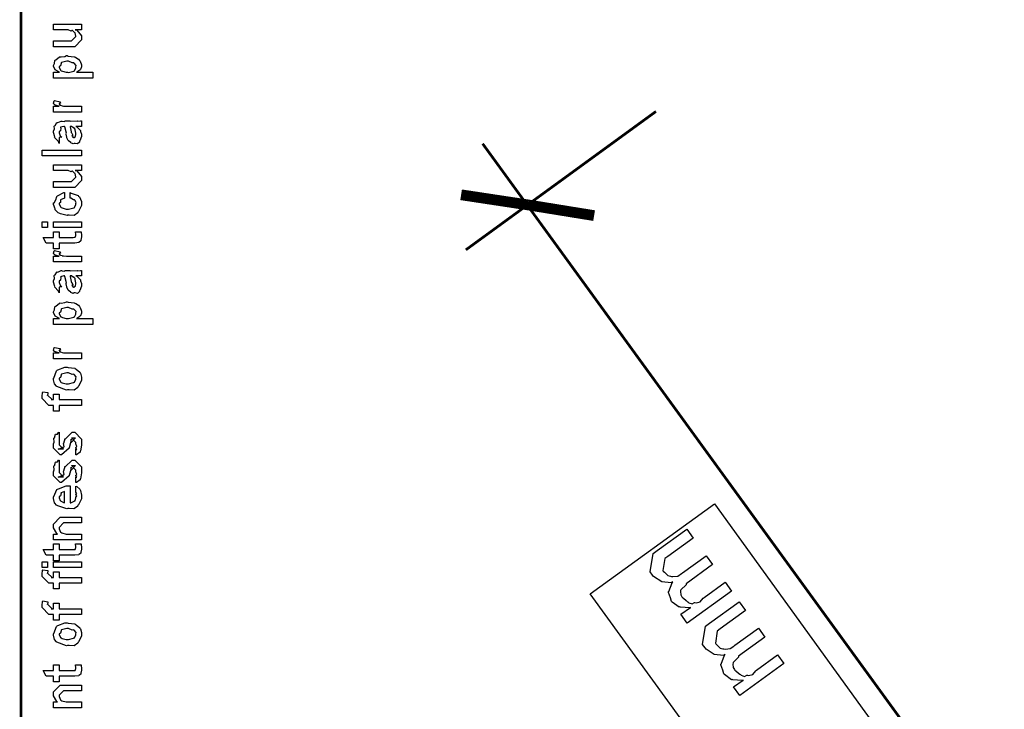
# Model space of a CAD drawing. Extents: x 0.3 to 8, y 0.3 to 11.5.
# Drawn here: x 0.3 to 1.5, y 8.5 to 9.4 of the extents above; entities that cross this region are included whole.
import ezdxf

# ---------------------------------------------------------------- set-up
doc = ezdxf.new("R2010")
doc.units = 0
doc.layers.get('0').update_dxf_attribs({"linetype": 'CONTINUOUS'})

msp = doc.modelspace()

# ---------------------------------------------------------------- linework, layer by layer
at = {"color": 0}
for points, const_width in [([(0.314144, 11.3765), (0.314144, 0.594021)], 0.003333), ([(0.942508, 9.15321), (1.10169, 9.26904)], 0.003333), ([(0.886682, 9.22906), (1.79331, 7.98156)], 0.003333), ([(0.942508, 9.15321), (0.859989, 9.16569)], 0.013333), ([(0.942508, 9.15321), (1.02497, 9.13986)], 0.013333), ([(0.942508, 9.15321), (0.865849, 9.09739)], 0.003333)]:
    msp.add_lwpolyline(points, dxfattribs=dict(at, const_width=const_width))
for points in [[(0.389232, 9.37039), (0.381419, 9.37039), (0.383372, 9.36974), (0.389232, 9.36274), (0.389232, 9.3604), (0.389232, 9.35781), (0.380768, 9.34933), (0.375343, 9.34933), (0.354292, 9.34933), (0.354292, 9.3565), (0.371871, 9.3565), (0.376644, 9.3565), (0.382288, 9.36193), (0.382288, 9.36257), (0.382288, 9.36257), (0.381201, 9.36638), (0.380985, 9.36669), (0.380985, 9.36669), (0.380497, 9.36703), (0.377838, 9.36936), (0.377513, 9.36951), (0.377513, 9.36947), (0.376319, 9.36849), (0.372467, 9.37039), (0.371219, 9.37039), (0.354292, 9.37039), (0.354292, 9.37733), (0.389232, 9.37733), (0.389232, 9.37039)], [(0.403338, 9.31039), (0.354292, 9.31039), (0.354292, 9.31754), (0.361671, 9.31754), (0.361671, 9.31754), (0.356517, 9.32069), (0.356246, 9.32101), (0.356354, 9.32107), (0.354292, 9.32476), (0.354292, 9.32601), (0.35451, 9.32596), (0.355703, 9.32835), (0.356082, 9.33203), (0.356463, 9.33251), (0.357222, 9.3329), (0.36205, 9.33664), (0.362756, 9.33686), (0.364113, 9.33669), (0.368453, 9.33729), (0.370676, 9.33837), (0.371436, 9.33837), (0.372629, 9.33778), (0.380063, 9.33692), (0.380768, 9.33664), (0.381961, 9.33604), (0.385433, 9.33399), (0.386682, 9.33242), (0.387061, 9.33188), (0.387604, 9.33128), (0.389232, 9.32682), (0.389232, 9.32536), (0.389232, 9.32422), (0.387767, 9.32112), (0.387496, 9.32081), (0.387278, 9.32015), (0.383372, 9.31776), (0.382938, 9.31754), (0.403338, 9.31754), (0.403338, 9.31039)], [(0.371871, 9.31754), (0.373064, 9.31749), (0.379465, 9.31917), (0.3799, 9.3195), (0.380606, 9.31956), (0.382288, 9.32308), (0.382288, 9.32428), (0.382288, 9.32428), (0.382504, 9.32611), (0.380117, 9.32894), (0.379683, 9.32926), (0.379683, 9.32926), (0.377567, 9.32938), (0.373118, 9.33143), (0.371653, 9.33143), (0.371057, 9.33138), (0.364275, 9.32958), (0.36384, 9.32926), (0.364113, 9.3285), (0.363299, 9.32557), (0.361236, 9.32476), (0.361236, 9.32449), (0.361236, 9.3234), (0.363569, 9.31982), (0.364058, 9.3195), (0.365414, 9.31896), (0.370243, 9.31754), (0.371871, 9.31754)], [(0.389232, 9.26833), (0.354292, 9.26833), (0.354292, 9.2755), (0.361236, 9.2755), (0.360532, 9.27567), (0.355811, 9.27729), (0.355594, 9.27746), (0.355594, 9.27746), (0.354292, 9.27875), (0.354292, 9.27919), (0.35451, 9.27914), (0.355378, 9.28217), (0.355594, 9.28244), (0.362539, 9.28093), (0.36281, 9.28065), (0.363136, 9.27914), (0.361236, 9.27897), (0.361236, 9.27897), (0.361236, 9.27849), (0.362104, 9.27713), (0.362322, 9.27701), (0.363026, 9.27686), (0.365251, 9.27615), (0.365306, 9.27593), (0.36536, 9.27593), (0.366663, 9.27576), (0.370568, 9.2755), (0.371871, 9.2755), (0.389232, 9.2755), (0.389232, 9.26833)], [(0.382288, 9.25043), (0.383481, 9.25006), (0.387386, 9.24588), (0.387713, 9.24544), (0.388092, 9.24425), (0.389232, 9.24089), (0.389232, 9.23981), (0.389232, 9.23785), (0.387061, 9.23242), (0.386628, 9.23199), (0.386464, 9.23107), (0.384024, 9.22879), (0.381093, 9.22939), (0.380117, 9.22939), (0.380117, 9.22939), (0.378978, 9.22868), (0.376101, 9.23008), (0.375776, 9.23025), (0.375776, 9.23025), (0.375722, 9.23042), (0.372901, 9.23258), (0.372739, 9.23286), (0.372739, 9.23286), (0.370893, 9.23639), (0.370785, 9.23676), (0.371111, 9.23699), (0.370189, 9.24078), (0.370135, 9.24132), (0.370406, 9.24192), (0.368344, 9.24989), (0.368181, 9.25043), (0.368181, 9.25043), (0.367367, 9.25043), (0.367096, 9.25043), (0.367096, 9.25043), (0.363136, 9.24935), (0.362972, 9.24914), (0.363353, 9.24832), (0.36319, 9.24517), (0.361236, 9.24403), (0.361236, 9.24371), (0.361236, 9.24251), (0.362485, 9.23899), (0.362756, 9.23872), (0.363299, 9.2385), (0.364708, 9.23708), (0.361725, 9.23665), (0.361236, 9.23654), (0.361236, 9.22939), (0.361236, 9.22939), (0.360803, 9.23172), (0.360368, 9.23199), (0.360368, 9.23199), (0.356028, 9.23643), (0.355811, 9.23699), (0.356028, 9.23747), (0.354292, 9.24278), (0.354292, 9.24457), (0.354564, 9.24457), (0.355486, 9.24729), (0.355378, 9.25087), (0.355594, 9.25131), (0.3563, 9.25168), (0.358686, 9.25521), (0.359067, 9.25543), (0.359608, 9.25521), (0.363949, 9.25706), (0.364492, 9.25717), (0.365251, 9.25678), (0.367964, 9.25646), (0.368778, 9.25738), (0.369049, 9.25738), (0.374692, 9.25738), (0.375722, 9.25678), (0.383589, 9.25738), (0.383589, 9.25738), (0.384511, 9.25678), (0.388037, 9.25738), (0.389232, 9.25738), (0.389232, 9.25043), (0.388689, 9.25037), (0.38386, 9.25043), (0.382288, 9.25043)], [(0.375125, 9.25043), (0.375289, 9.24994), (0.376319, 9.24365), (0.376428, 9.24283), (0.377079, 9.24224), (0.378272, 9.23958), (0.377025, 9.23893), (0.377079, 9.23893), (0.377567, 9.23872), (0.378924, 9.23757), (0.377947, 9.23719), (0.377947, 9.23719), (0.378326, 9.23708), (0.37914, 9.23654), (0.379465, 9.23654), (0.3799, 9.23654), (0.381256, 9.23763), (0.381419, 9.23785), (0.38169, 9.23785), (0.382288, 9.24094), (0.382288, 9.24197), (0.382288, 9.24197), (0.381365, 9.24621), (0.381201, 9.24653), (0.381201, 9.24653), (0.381093, 9.24707), (0.379194, 9.2494), (0.379032, 9.24957), (0.37914, 9.24935), (0.37914, 9.24854), (0.376915, 9.25043), (0.376211, 9.25043), (0.375125, 9.25043)], [(0.389232, 9.21386), (0.340186, 9.21386), (0.340186, 9.22103), (0.389232, 9.22103), (0.389232, 9.21386)], [(0.389232, 9.19596), (0.381419, 9.19596), (0.383372, 9.19532), (0.389232, 9.18832), (0.389232, 9.18599), (0.389232, 9.18338), (0.380768, 9.17492), (0.375343, 9.17492), (0.354292, 9.17492), (0.354292, 9.18207), (0.371871, 9.18207), (0.376644, 9.18207), (0.382288, 9.1875), (0.382288, 9.18815), (0.382288, 9.18815), (0.381201, 9.19194), (0.380985, 9.19228), (0.380985, 9.19228), (0.380497, 9.1926), (0.377838, 9.19493), (0.377513, 9.1951), (0.377513, 9.19504), (0.376319, 9.19407), (0.372467, 9.19596), (0.371219, 9.19596), (0.354292, 9.19596), (0.354292, 9.2029), (0.389232, 9.2029), (0.389232, 9.19596)], [(0.375125, 9.16163), (0.375125, 9.16857), (0.376265, 9.16781), (0.384892, 9.16461), (0.385542, 9.16401), (0.386464, 9.16319), (0.389232, 9.15728), (0.389232, 9.15533), (0.389232, 9.15261), (0.385596, 9.14512), (0.384892, 9.14447), (0.384565, 9.14312), (0.3799, 9.14014), (0.373878, 9.14057), (0.371871, 9.14057), (0.371219, 9.13997), (0.362972, 9.14199), (0.362322, 9.14231), (0.362322, 9.14231), (0.360368, 9.14339), (0.356571, 9.14708), (0.356246, 9.14774), (0.356354, 9.14833), (0.354292, 9.15369), (0.354292, 9.15554), (0.35516, 9.15571), (0.357222, 9.15929), (0.358361, 9.16363), (0.35885, 9.16422), (0.3595, 9.16456), (0.367042, 9.1684), (0.368181, 9.16857), (0.368181, 9.16163), (0.368181, 9.16146), (0.363244, 9.1595), (0.362972, 9.15924), (0.363299, 9.15858), (0.36319, 9.15597), (0.361236, 9.15549), (0.361236, 9.15533), (0.361236, 9.15414), (0.363407, 9.15022), (0.36384, 9.1499), (0.365197, 9.14931), (0.370025, 9.14774), (0.371653, 9.14774), (0.372901, 9.14768), (0.379465, 9.14936), (0.3799, 9.14968), (0.380606, 9.14974), (0.382288, 9.1536), (0.382288, 9.15489), (0.382288, 9.15489), (0.382721, 9.15631), (0.380822, 9.1589), (0.380551, 9.15924), (0.380551, 9.15924), (0.379411, 9.15929), (0.375722, 9.16151), (0.375125, 9.16163)], [(0.347131, 9.12506), (0.340186, 9.12506), (0.340186, 9.13222), (0.347131, 9.13222), (0.347131, 9.12506)], [(0.389232, 9.12506), (0.354292, 9.12506), (0.354292, 9.13222), (0.389232, 9.13222), (0.389232, 9.12506)], [(0.381636, 9.11985), (0.388581, 9.11985), (0.388743, 9.11876), (0.389232, 9.11583), (0.389232, 9.11486), (0.389232, 9.11344), (0.388472, 9.10954), (0.388364, 9.10921), (0.38831, 9.10851), (0.385976, 9.10672), (0.38576, 9.10661), (0.38576, 9.10644), (0.381039, 9.10574), (0.379465, 9.10574), (0.361236, 9.10574), (0.361236, 9.09879), (0.354292, 9.09879), (0.354292, 9.10574), (0.345178, 9.10574), (0.341489, 9.1129), (0.354292, 9.1129), (0.354292, 9.11985), (0.361236, 9.11985), (0.361236, 9.1129), (0.378164, 9.1129), (0.378815, 9.11285), (0.380876, 9.11307), (0.380985, 9.11313), (0.381201, 9.11313), (0.381744, 9.11426), (0.381853, 9.11442), (0.381961, 9.11442), (0.382288, 9.11621), (0.382288, 9.11681), (0.382288, 9.11681), (0.381744, 9.11951), (0.381636, 9.11985)], [(0.389232, 9.08242), (0.354292, 9.08242), (0.354292, 9.08957), (0.361236, 9.08957), (0.360532, 9.08974), (0.355811, 9.09136), (0.355594, 9.09153), (0.355594, 9.09153), (0.354292, 9.09283), (0.354292, 9.09326), (0.35451, 9.09321), (0.355378, 9.09625), (0.355594, 9.09651), (0.362539, 9.095), (0.36281, 9.09472), (0.363136, 9.09321), (0.361236, 9.09304), (0.361236, 9.09304), (0.361236, 9.09256), (0.362104, 9.09119), (0.362322, 9.0911), (0.363026, 9.09093), (0.365251, 9.09022), (0.365306, 9.09), (0.36536, 9.09), (0.366663, 9.08985), (0.370568, 9.08957), (0.371871, 9.08957), (0.389232, 9.08957), (0.389232, 9.08242)], [(0.382288, 9.06506), (0.383481, 9.06467), (0.387386, 9.06049), (0.387713, 9.06006), (0.388092, 9.05886), (0.389232, 9.0555), (0.389232, 9.05442), (0.389232, 9.05246), (0.387061, 9.04704), (0.386628, 9.0466), (0.386464, 9.04568), (0.384024, 9.0434), (0.381093, 9.044), (0.380117, 9.044), (0.380117, 9.044), (0.378978, 9.04329), (0.376101, 9.04471), (0.375776, 9.04486), (0.375776, 9.04486), (0.375722, 9.04503), (0.372901, 9.04719), (0.372739, 9.04747), (0.372739, 9.04747), (0.370893, 9.051), (0.370785, 9.05137), (0.371111, 9.0516), (0.370189, 9.05539), (0.370135, 9.05593), (0.370406, 9.05653), (0.368344, 9.06451), (0.368181, 9.06506), (0.368181, 9.06506), (0.367367, 9.06506), (0.367096, 9.06506), (0.367096, 9.06506), (0.363136, 9.06396), (0.362972, 9.06375), (0.363353, 9.06293), (0.36319, 9.05979), (0.361236, 9.05865), (0.361236, 9.05832), (0.361236, 9.05712), (0.362485, 9.0536), (0.362756, 9.05333), (0.363299, 9.05311), (0.364708, 9.05171), (0.361725, 9.05126), (0.361236, 9.05117), (0.361236, 9.044), (0.361236, 9.044), (0.360803, 9.04633), (0.360368, 9.0466), (0.360368, 9.0466), (0.356028, 9.05106), (0.355811, 9.0516), (0.356028, 9.05208), (0.354292, 9.0574), (0.354292, 9.05919), (0.354564, 9.05919), (0.355486, 9.0619), (0.355378, 9.06549), (0.355594, 9.06592), (0.3563, 9.06629), (0.358686, 9.06982), (0.359067, 9.07004), (0.359608, 9.06982), (0.363949, 9.07167), (0.364492, 9.07178), (0.365251, 9.0714), (0.367964, 9.07107), (0.368778, 9.072), (0.369049, 9.072), (0.374692, 9.072), (0.375722, 9.0714), (0.383589, 9.072), (0.383589, 9.072), (0.384511, 9.0714), (0.388037, 9.072), (0.389232, 9.072), (0.389232, 9.06506), (0.388689, 9.065), (0.38386, 9.06506), (0.382288, 9.06506)], [(0.375125, 9.06506), (0.375289, 9.06456), (0.376319, 9.05826), (0.376428, 9.05746), (0.377079, 9.05686), (0.378272, 9.05419), (0.377025, 9.05354), (0.377079, 9.05354), (0.377567, 9.05333), (0.378924, 9.05219), (0.377947, 9.05181), (0.377947, 9.05181), (0.378326, 9.05171), (0.37914, 9.05117), (0.379465, 9.05117), (0.3799, 9.05117), (0.381256, 9.05225), (0.381419, 9.05246), (0.38169, 9.05246), (0.382288, 9.05556), (0.382288, 9.05658), (0.382288, 9.05658), (0.381365, 9.06082), (0.381201, 9.06114), (0.381201, 9.06114), (0.381093, 9.06168), (0.379194, 9.06401), (0.379032, 9.06418), (0.37914, 9.06396), (0.37914, 9.06315), (0.376915, 9.06506), (0.376211, 9.06506), (0.375125, 9.06506)], [(0.403338, 9.00504), (0.354292, 9.00504), (0.354292, 9.01221), (0.361671, 9.01221), (0.361671, 9.01221), (0.356517, 9.01535), (0.356246, 9.01568), (0.356354, 9.01574), (0.354292, 9.01942), (0.354292, 9.02067), (0.35451, 9.02061), (0.355703, 9.023), (0.356082, 9.02669), (0.356463, 9.02718), (0.357222, 9.02756), (0.36205, 9.03131), (0.362756, 9.03153), (0.364113, 9.03136), (0.368453, 9.03196), (0.370676, 9.03304), (0.371436, 9.03304), (0.372629, 9.03244), (0.380063, 9.03157), (0.380768, 9.03131), (0.381961, 9.03071), (0.385433, 9.02865), (0.386682, 9.02707), (0.387061, 9.02653), (0.387604, 9.02593), (0.389232, 9.02149), (0.389232, 9.02001), (0.389232, 9.01888), (0.387767, 9.01579), (0.387496, 9.01546), (0.387278, 9.01481), (0.383372, 9.01243), (0.382938, 9.01221), (0.403338, 9.01221), (0.403338, 9.00504)], [(0.371871, 9.01221), (0.373064, 9.01215), (0.379465, 9.01383), (0.3799, 9.01417), (0.380606, 9.01421), (0.382288, 9.01774), (0.382288, 9.01893), (0.382288, 9.01893), (0.382504, 9.02078), (0.380117, 9.0236), (0.379683, 9.02393), (0.379683, 9.02393), (0.377567, 9.02403), (0.373118, 9.0261), (0.371653, 9.0261), (0.371057, 9.02604), (0.364275, 9.02425), (0.36384, 9.02393), (0.364113, 9.02317), (0.363299, 9.02024), (0.361236, 9.01942), (0.361236, 9.01915), (0.361236, 9.01807), (0.363569, 9.01449), (0.364058, 9.01417), (0.365414, 9.01361), (0.370243, 9.01221), (0.371871, 9.01221)], [(0.389232, 8.9624), (0.354292, 8.9624), (0.354292, 8.96957), (0.361236, 8.96957), (0.360532, 8.96972), (0.355811, 8.97136), (0.355594, 8.97151), (0.355594, 8.97151), (0.354292, 8.97282), (0.354292, 8.97325), (0.35451, 8.97319), (0.355378, 8.97624), (0.355594, 8.97651), (0.362539, 8.97499), (0.36281, 8.97472), (0.363136, 8.97319), (0.361236, 8.97304), (0.361236, 8.97304), (0.361236, 8.97254), (0.362104, 8.97119), (0.362322, 8.97108), (0.363026, 8.97092), (0.365251, 8.97021), (0.365306, 8.97), (0.36536, 8.97), (0.366663, 8.96983), (0.370568, 8.96957), (0.371871, 8.96957), (0.389232, 8.96957), (0.389232, 8.9624)], [(0.371653, 8.92399), (0.370406, 8.92339), (0.35874, 8.92779), (0.357982, 8.92854), (0.357982, 8.92854), (0.355649, 8.93143), (0.354292, 8.93642), (0.354292, 8.9381), (0.354889, 8.93847), (0.35809, 8.94743), (0.35885, 8.94808), (0.359826, 8.94846), (0.368344, 8.95199), (0.371219, 8.95199), (0.372629, 8.95139), (0.380768, 8.95053), (0.381419, 8.95025), (0.382667, 8.94949), (0.386899, 8.94581), (0.387278, 8.94526), (0.387767, 8.94467), (0.389232, 8.93972), (0.389232, 8.9381), (0.389232, 8.93554), (0.385596, 8.92854), (0.384892, 8.9279), (0.384565, 8.92654), (0.379846, 8.92356), (0.373661, 8.92399), (0.371653, 8.92399)], [(0.371653, 8.93115), (0.372847, 8.9311), (0.379249, 8.93278), (0.379683, 8.93311), (0.380442, 8.93317), (0.382288, 8.93685), (0.382288, 8.9381), (0.382288, 8.9381), (0.382504, 8.93994), (0.380117, 8.94276), (0.379683, 8.94308), (0.379683, 8.94308), (0.377513, 8.94299), (0.372956, 8.94504), (0.371436, 8.94504), (0.370893, 8.94499), (0.364275, 8.94319), (0.36384, 8.94288), (0.364113, 8.94211), (0.363299, 8.93918), (0.361236, 8.93837), (0.361236, 8.9381), (0.361236, 8.93696), (0.363407, 8.93343), (0.36384, 8.93311), (0.365197, 8.93257), (0.370025, 8.93115), (0.371653, 8.93115)], [(0.389232, 8.90451), (0.361236, 8.90451), (0.361236, 8.89757), (0.354292, 8.89757), (0.354292, 8.90451), (0.350603, 8.90451), (0.34865, 8.90451), (0.340186, 8.91297), (0.340186, 8.91558), (0.340511, 8.91558), (0.340892, 8.92068), (0.341054, 8.92122), (0.347347, 8.92036), (0.347347, 8.91943), (0.347131, 8.91732), (0.347131, 8.91667), (0.347131, 8.9171), (0.352774, 8.91168), (0.351688, 8.91168), (0.354292, 8.91168), (0.354292, 8.91862), (0.361236, 8.91862), (0.361236, 8.91168), (0.389232, 8.91168), (0.389232, 8.90451)], [(0.382288, 8.84321), (0.382288, 8.85015), (0.382396, 8.84999), (0.383156, 8.84999), (0.382288, 8.85172), (0.382288, 8.85232), (0.382288, 8.85232), (0.383156, 8.85346), (0.382288, 8.85667), (0.382288, 8.85775), (0.382288, 8.85861), (0.376644, 8.86426), (0.378815, 8.86426), (0.381853, 8.86426), (0.376211, 8.85861), (0.376211, 8.86253), (0.375343, 8.85796), (0.373824, 8.85189), (0.373824, 8.85167), (0.364492, 8.84321), (0.362756, 8.84321), (0.354292, 8.85167), (0.354292, 8.85667), (0.354292, 8.85667), (0.355378, 8.859), (0.354997, 8.86372), (0.35516, 8.86426), (0.355594, 8.86421), (0.35706, 8.86876), (0.357331, 8.86903), (0.357547, 8.86871), (0.359554, 8.86893), (0.360803, 8.8711), (0.361236, 8.87121), (0.361236, 8.86426), (0.361236, 8.86372), (0.361236, 8.86247), (0.361236, 8.86208), (0.361236, 8.86139), (0.361236, 8.85829), (0.361236, 8.85732), (0.361236, 8.85579), (0.366879, 8.85015), (0.364058, 8.85015), (0.360151, 8.85015), (0.365794, 8.85232), (0.365794, 8.85146), (0.366228, 8.85297), (0.36639, 8.85281), (0.367693, 8.85335), (0.366987, 8.8571), (0.367096, 8.85775), (0.368832, 8.86361), (0.368832, 8.86274), (0.377729, 8.87121), (0.378164, 8.87121), (0.380768, 8.87121), (0.389232, 8.86274), (0.389232, 8.85775), (0.389232, 8.85519), (0.387767, 8.8481), (0.387496, 8.84754), (0.387332, 8.84662), (0.382829, 8.84338), (0.382288, 8.84321)], [(0.382288, 8.80875), (0.382288, 8.81569), (0.382396, 8.81554), (0.383156, 8.81554), (0.382288, 8.81728), (0.382288, 8.81788), (0.382288, 8.81788), (0.383156, 8.81901), (0.382288, 8.82221), (0.382288, 8.82329), (0.382288, 8.82417), (0.376644, 8.82981), (0.378815, 8.82981), (0.381853, 8.82981), (0.376211, 8.82417), (0.376211, 8.82807), (0.375343, 8.82351), (0.373824, 8.81743), (0.373824, 8.81722), (0.364492, 8.80875), (0.362756, 8.80875), (0.354292, 8.81722), (0.354292, 8.82221), (0.354292, 8.82221), (0.355378, 8.82454), (0.354997, 8.82926), (0.35516, 8.82981), (0.355594, 8.82975), (0.35706, 8.83431), (0.357331, 8.83458), (0.357547, 8.83425), (0.359554, 8.83447), (0.360803, 8.83664), (0.361236, 8.83675), (0.361236, 8.82981), (0.361236, 8.82926), (0.361236, 8.82801), (0.361236, 8.82764), (0.361236, 8.82693), (0.361236, 8.82383), (0.361236, 8.82286), (0.361236, 8.82135), (0.366879, 8.81569), (0.364058, 8.81569), (0.360151, 8.81569), (0.365794, 8.81788), (0.365794, 8.817), (0.366228, 8.81853), (0.36639, 8.81836), (0.367693, 8.8189), (0.366987, 8.82264), (0.367096, 8.82329), (0.368832, 8.82915), (0.368832, 8.82829), (0.377729, 8.83675), (0.378164, 8.83675), (0.380768, 8.83675), (0.389232, 8.82829), (0.389232, 8.82329), (0.389232, 8.82075), (0.387767, 8.81364), (0.387496, 8.8131), (0.387332, 8.81218), (0.382829, 8.80892), (0.382288, 8.80875)], [(0.382288, 8.79779), (0.382288, 8.80453), (0.383372, 8.80376), (0.387169, 8.80051), (0.387496, 8.79997), (0.387929, 8.79915), (0.389232, 8.79324), (0.389232, 8.79129), (0.389232, 8.78863), (0.385433, 8.78131), (0.384674, 8.78065), (0.384349, 8.77935), (0.379792, 8.77632), (0.373986, 8.77675), (0.372088, 8.77675), (0.370949, 8.77615), (0.359826, 8.78), (0.359067, 8.78065), (0.358578, 8.78049), (0.355757, 8.7839), (0.354292, 8.78928), (0.354292, 8.79107), (0.354889, 8.79139), (0.358632, 8.80018), (0.3595, 8.80083), (0.360476, 8.80122), (0.370297, 8.80474), (0.373607, 8.80474), (0.373607, 8.80464), (0.374746, 8.80474), (0.375125, 8.80474), (0.375125, 8.7839), (0.375722, 8.7839), (0.380225, 8.78575), (0.380551, 8.78608), (0.381147, 8.78614), (0.382288, 8.78999), (0.382288, 8.79129), (0.382342, 8.79124), (0.383156, 8.79232), (0.382288, 8.79428), (0.382288, 8.79497), (0.382342, 8.79486), (0.383156, 8.79508), (0.382288, 8.7971), (0.382288, 8.79779)], [(0.368181, 8.7839), (0.368181, 8.79779), (0.368181, 8.79779), (0.36384, 8.79628), (0.363624, 8.79606), (0.363949, 8.79525), (0.363299, 8.79221), (0.361236, 8.79118), (0.361236, 8.79085), (0.361236, 8.78976), (0.362864, 8.7864), (0.36319, 8.78608), (0.364113, 8.78569), (0.366933, 8.78424), (0.367856, 8.7839), (0.368181, 8.7839)], [(0.389232, 8.73779), (0.354292, 8.73779), (0.354292, 8.74496), (0.359283, 8.74496), (0.358632, 8.7455), (0.354292, 8.75256), (0.354292, 8.75493), (0.354292, 8.75732), (0.362756, 8.76579), (0.368181, 8.76579), (0.389232, 8.76579), (0.389232, 8.75885), (0.3697, 8.75885), (0.366879, 8.75885), (0.361236, 8.75319), (0.361236, 8.75276), (0.361236, 8.75151), (0.363026, 8.7475), (0.363407, 8.74713), (0.364762, 8.74653), (0.369917, 8.74496), (0.371653, 8.74496), (0.389232, 8.74496), (0.389232, 8.73779)], [(1.19544, 8.67432), (1.14053, 8.6346), (1.13272, 8.64546), (1.14466, 8.65392), (1.14368, 8.65332), (1.13218, 8.65424), (1.1312, 8.65457), (1.13039, 8.6544), (1.12165, 8.66064), (1.121, 8.66151), (1.121, 8.66151), (1.11954, 8.66601), (1.1172, 8.67264), (1.11731, 8.67367), (1.11758, 8.67383), (1.12171, 8.68463), (1.12252, 8.6856), (1.12057, 8.68451), (1.10907, 8.68554), (1.09881, 8.69228), (1.09757, 8.69407), (1.09453, 8.69819), (1.09822, 8.72097), (1.10299, 8.72444), (1.13988, 8.75114), (1.14791, 8.74007), (1.11644, 8.71728), (1.11276, 8.71468), (1.11037, 8.69971), (1.1108, 8.69906), (1.11211, 8.6976), (1.11644, 8.69368), (1.11975, 8.69271), (1.12078, 8.69254), (1.12274, 8.69222), (1.12892, 8.69293), (1.13337, 8.69612), (1.13467, 8.6971), (1.16375, 8.71815), (1.17178, 8.70708), (1.13923, 8.68343), (1.13901, 8.68218), (1.1325, 8.67583), (1.13229, 8.67518), (1.13223, 8.67378), (1.1324, 8.66949), (1.13391, 8.66704), (1.13446, 8.66629), (1.1357, 8.66558), (1.13918, 8.66271), (1.14075, 8.66108), (1.1414, 8.66086), (1.14232, 8.65989), (1.14645, 8.65826), (1.14932, 8.65999), (1.15008, 8.66021), (1.15138, 8.65961), (1.1567, 8.66092), (1.16039, 8.66542), (1.16158, 8.66629), (1.18763, 8.68517), (1.19544, 8.67432)], [(0.381636, 8.73275), (0.388581, 8.73275), (0.388743, 8.73167), (0.389232, 8.72874), (0.389232, 8.72775), (0.389232, 8.72635), (0.388472, 8.72244), (0.388364, 8.72211), (0.38831, 8.7214), (0.385976, 8.71962), (0.38576, 8.71951), (0.38576, 8.71935), (0.381039, 8.71864), (0.379465, 8.71864), (0.361236, 8.71864), (0.361236, 8.71169), (0.354292, 8.71169), (0.354292, 8.71864), (0.345178, 8.71864), (0.341489, 8.72581), (0.354292, 8.72581), (0.354292, 8.73275), (0.361236, 8.73275), (0.361236, 8.72581), (0.378164, 8.72581), (0.378815, 8.72575), (0.380876, 8.72597), (0.380985, 8.72601), (0.381201, 8.72601), (0.381744, 8.72715), (0.381853, 8.72732), (0.381961, 8.72732), (0.382288, 8.72911), (0.382288, 8.72971), (0.382288, 8.72971), (0.381744, 8.73242), (0.381636, 8.73275)], [(0.347131, 8.70356), (0.340186, 8.70356), (0.340186, 8.71072), (0.347131, 8.71072), (0.347131, 8.70356)], [(0.389232, 8.70356), (0.354292, 8.70356), (0.354292, 8.71072), (0.389232, 8.71072), (0.389232, 8.70356)], [(0.389232, 8.68408), (0.361236, 8.68408), (0.361236, 8.67714), (0.354292, 8.67714), (0.354292, 8.68408), (0.350603, 8.68408), (0.34865, 8.68408), (0.340186, 8.69254), (0.340186, 8.69515), (0.340511, 8.69515), (0.340892, 8.70025), (0.341054, 8.70079), (0.347347, 8.69993), (0.347347, 8.699), (0.347131, 8.69689), (0.347131, 8.69624), (0.347131, 8.69667), (0.352774, 8.69125), (0.351688, 8.69125), (0.354292, 8.69125), (0.354292, 8.69819), (0.361236, 8.69819), (0.361236, 8.69125), (0.389232, 8.69125), (0.389232, 8.68408)], [(0.389232, 8.64529), (0.361236, 8.64529), (0.361236, 8.63835), (0.354292, 8.63835), (0.354292, 8.64529), (0.350603, 8.64529), (0.34865, 8.64529), (0.340186, 8.65375), (0.340186, 8.65636), (0.340511, 8.65636), (0.340892, 8.66146), (0.341054, 8.662), (0.347347, 8.66114), (0.347347, 8.66021), (0.347131, 8.6581), (0.347131, 8.65744), (0.347131, 8.65788), (0.352774, 8.65246), (0.351688, 8.65246), (0.354292, 8.65246), (0.354292, 8.6594), (0.361236, 8.6594), (0.361236, 8.65246), (0.389232, 8.65246), (0.389232, 8.64529)], [(1.26043, 8.58431), (1.20553, 8.5446), (1.19772, 8.55544), (1.20965, 8.56392), (1.20868, 8.56332), (1.19717, 8.56424), (1.1962, 8.56456), (1.19538, 8.5644), (1.18665, 8.57064), (1.186, 8.5715), (1.186, 8.5715), (1.18453, 8.57601), (1.1822, 8.58262), (1.18231, 8.58365), (1.18258, 8.58382), (1.1867, 8.59462), (1.18752, 8.5956), (1.18556, 8.59451), (1.17406, 8.59554), (1.16381, 8.60226), (1.16256, 8.60406), (1.15952, 8.60818), (1.16321, 8.63097), (1.16799, 8.63444), (1.20488, 8.66114), (1.21291, 8.65007), (1.18144, 8.62728), (1.17775, 8.62468), (1.17536, 8.60969), (1.1758, 8.60906), (1.1771, 8.60758), (1.18144, 8.60368), (1.18475, 8.60271), (1.18578, 8.60254), (1.18773, 8.60221), (1.19392, 8.60292), (1.19837, 8.60612), (1.19967, 8.6071), (1.22875, 8.62815), (1.23678, 8.61708), (1.20423, 8.59343), (1.20401, 8.59218), (1.1975, 8.58583), (1.19728, 8.58518), (1.19723, 8.58376), (1.19739, 8.57949), (1.19891, 8.57704), (1.19945, 8.57628), (1.2007, 8.57557), (1.20417, 8.57269), (1.20575, 8.57107), (1.2064, 8.57086), (1.20732, 8.56988), (1.21144, 8.56825), (1.21432, 8.56999), (1.21508, 8.57021), (1.21638, 8.56961), (1.2217, 8.5709), (1.22539, 8.57542), (1.22658, 8.57628), (1.25262, 8.59517), (1.26043, 8.58431)], [(0.371653, 8.60699), (0.370406, 8.60639), (0.35874, 8.61079), (0.357982, 8.61154), (0.357982, 8.61154), (0.355649, 8.61442), (0.354292, 8.61942), (0.354292, 8.6211), (0.354889, 8.62147), (0.35809, 8.63043), (0.35885, 8.63108), (0.359826, 8.63146), (0.368344, 8.63499), (0.371219, 8.63499), (0.372629, 8.63439), (0.380768, 8.63351), (0.381419, 8.63325), (0.382667, 8.63249), (0.386899, 8.62879), (0.387278, 8.62825), (0.387767, 8.62765), (0.389232, 8.62272), (0.389232, 8.6211), (0.389232, 8.61854), (0.385596, 8.61154), (0.384892, 8.61089), (0.384565, 8.60954), (0.379846, 8.60656), (0.373661, 8.60699), (0.371653, 8.60699)], [(0.371653, 8.61415), (0.372847, 8.6141), (0.379249, 8.61578), (0.379683, 8.6161), (0.380442, 8.61615), (0.382288, 8.61985), (0.382288, 8.6211), (0.382288, 8.6211), (0.382504, 8.62294), (0.380117, 8.62576), (0.379683, 8.62608), (0.379683, 8.62608), (0.377513, 8.62597), (0.372956, 8.62804), (0.371436, 8.62804), (0.370893, 8.62799), (0.364275, 8.62619), (0.36384, 8.62587), (0.364113, 8.62511), (0.363299, 8.62218), (0.361236, 8.62136), (0.361236, 8.6211), (0.361236, 8.61996), (0.363407, 8.61643), (0.36384, 8.6161), (0.365197, 8.61556), (0.370025, 8.61415), (0.371653, 8.61415)], [(0.381636, 8.58268), (0.388581, 8.58268), (0.388743, 8.5816), (0.389232, 8.57867), (0.389232, 8.57769), (0.389232, 8.57628), (0.388472, 8.57238), (0.388364, 8.57206), (0.38831, 8.57135), (0.385976, 8.56956), (0.38576, 8.56944), (0.38576, 8.56928), (0.381039, 8.56858), (0.379465, 8.56858), (0.361236, 8.56858), (0.361236, 8.56164), (0.354292, 8.56164), (0.354292, 8.56858), (0.345178, 8.56858), (0.341489, 8.57574), (0.354292, 8.57574), (0.354292, 8.58268), (0.361236, 8.58268), (0.361236, 8.57574), (0.378164, 8.57574), (0.378815, 8.57568), (0.380876, 8.5759), (0.380985, 8.57596), (0.381201, 8.57596), (0.381744, 8.5771), (0.381853, 8.57726), (0.381961, 8.57726), (0.382288, 8.57904), (0.382288, 8.57964), (0.382288, 8.57964), (0.381744, 8.58236), (0.381636, 8.58268)], [(0.389232, 8.52963), (0.354292, 8.52963), (0.354292, 8.53678), (0.359283, 8.53678), (0.358632, 8.53733), (0.354292, 8.54438), (0.354292, 8.54676), (0.354292, 8.54915), (0.362756, 8.55761), (0.368181, 8.55761), (0.389232, 8.55761), (0.389232, 8.55067), (0.3697, 8.55067), (0.366879, 8.55067), (0.361236, 8.54503), (0.361236, 8.5446), (0.361236, 8.54335), (0.363026, 8.53933), (0.363407, 8.53896), (0.364762, 8.53836), (0.369917, 8.53678), (0.371653, 8.53678), (0.389232, 8.53678), (0.389232, 8.52963)]]:
    msp.add_lwpolyline(points, close=True, dxfattribs=at)
at = {"color": 7}
msp.add_lwpolyline([(1.35831, 8.20486), (1.01998, 8.67068), (1.17417, 8.78233), (1.51168, 8.31569)], close=True, dxfattribs=at)

doc.saveas('drawing.dxf')
